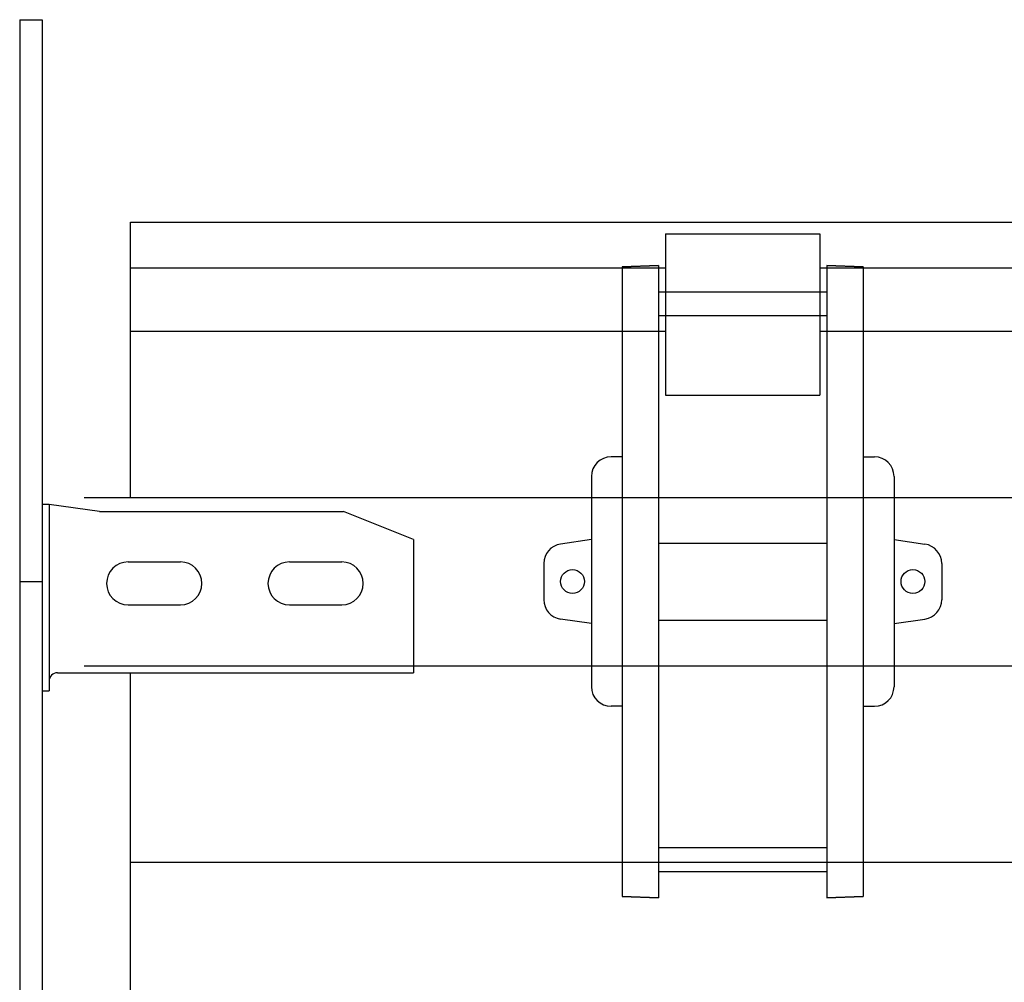
# Model space of a CAD drawing. Units: millimetres. Extents: x 103205 to 115085, y -33512 to -25112.
# Drawn here: x 108878 to 109229, y -26358 to -26014 of the extents above; entities that cross this region are included whole.
import ezdxf

# ---------------------------------------------------------------- set-up
doc = ezdxf.new("R2010")
doc.units = ezdxf.units.MM
doc.header["$PDMODE"] = 3
doc.layers.add('COLLBAIX PRO', color=5, linetype='Continuous')
doc.layers.add('COLLBAIX REF EJES', color=6, linetype='Continuous', plot=False)
doc.styles.get("Standard").update_dxf_attribs({"font": 'arial.ttf'})
doc.dimstyles.new('COLLBAIX 1 30', dxfattribs={"dimscale": 0, "dimtxt": 75, "dimasz": 70, "dimexe": 1.25, "dimexo": 20, "dimtad": 0, "dimdec": 0, "dimdsep": 46, "dimtxsty": 'Standard', "dimblk": 'OBLIQUE', "dimcen": 5, "dimadec": 0, "dimazin": 0, "dimtfac": 1, "dimtdec": 0, "dimtmove": 0, "dimatfit": 3, "dimldrblk": 'OBLIQUE', "dimfxl": 1.25, "dimtolj": 1, "dimtzin": 0, "dimarcsym": 0})

# ---------------------------------------------------------------- blocks, each defined once
blk = doc.blocks.new('CB POLEA 60 frontal')
at = {"layer": 'COLLBAIX PRO'}
for p, q in [((37861.38, -8284.12), (37848.38, -8284.62)), ((37848.38, -8284.62), (37861.38, -8284.12)), ((37848.38, -8284.62), (37848.38, -8509.22)), ((37861.38, -8284.12), (37861.38, -8509.72)), ((37921.38, -8284.12), (37921.38, -8509.72)), ((37921.38, -8284.12), (37934.38, -8284.62)), ((37934.38, -8284.62), (37921.38, -8284.12)), ((37934.38, -8284.62), (37934.38, -8509.22)), ((37861.38, -8293.52), (37921.38, -8293.52)), ((37861.38, -8302.05), (37921.38, -8302.05)), ((37848.38, -8352.42), (37844.38, -8352.42)), ((37934.38, -8352.42), (37938.38, -8352.42)), ((37837.38, -8359.42), (37837.38, -8434.42)), ((37945.38, -8359.42), (37945.38, -8434.42)), ((37837.38, -8381.92), (37826.36, -8383.54)), ((37861.38, -8383.17), (37921.38, -8383.17)), ((37945.38, -8381.92), (37956.4, -8383.54)), ((37820.38, -8390.47), (37820.38, -8403.38)), ((37962.38, -8390.47), (37962.38, -8403.38)), ((37837.38, -8411.92), (37826.36, -8410.3)), ((37861.38, -8410.67), (37921.38, -8410.67)), ((37945.38, -8411.92), (37956.4, -8410.3)), ((37848.38, -8441.42), (37844.38, -8441.42)), ((37934.38, -8441.42), (37938.38, -8441.42)), ((37861.38, -8491.8), (37921.38, -8491.8)), ((37861.38, -8500.33), (37921.38, -8500.33)), ((37848.38, -8507.22), (37848.38, -8509.22)), ((37861.38, -8509.72), (37848.38, -8509.22)), ((37848.38, -8509.22), (37861.38, -8509.72)), ((37921.38, -8509.72), (37934.38, -8509.22)), ((37934.38, -8509.22), (37921.38, -8509.72)), ((37934.38, -8507.22), (37934.38, -8509.22))]:
    blk.add_line(p, q, dxfattribs=at)
for centre in [(37830.63, -8396.92), (37952.13, -8396.92)]:
    blk.add_circle(centre, 4.25, dxfattribs=at)
for centre, start, end in [((37844.38, -8359.42), 90, 180), ((37938.38, -8359.42), 0, 90), ((37827.38, -8390.47), 98.3659, 180), ((37955.38, -8390.47), 0, 81.6341), ((37827.38, -8403.38), 180, 261.6341), ((37955.38, -8403.38), 278.3659, 0), ((37844.38, -8434.42), 180, 270), ((37938.38, -8434.42), 270, 0)]:
    blk.add_arc(centre, 7, start, end, dxfattribs=at)
blk = doc.blocks.new('_OBLIQUE')
at = {"color": 0, "linetype": 'ByBlock'}
blk.add_line((-0.5, -0.5), (0.5, 0.5), dxfattribs=at)
blk = doc.blocks.new('*D1584')
at = {"layer": 'COLLBAIX PRO', "color": 0, "lineweight": -2, "transparency": 16777216}
for p, q in [((55154.1, -26630.97), (55154.1, -26508.71)), ((58004, -26581.31), (58004, -26508.71)), ((55154.1, -26509.96), (56465.92, -26509.96)), ((58004, -26509.96), (56692.17, -26509.96))]:
    blk.add_line(p, q, dxfattribs=at)
at = {"layer": 'Defpoints', "color": 0, "transparency": 16777216}
for p in [(55154.1, -26509.96), (58004, -26601.31), (55154.1, -26650.97)]:
    blk.add_point(p, dxfattribs=at)
at = {"layer": 'COLLBAIX PRO', "color": 0, "lineweight": -2, "transparency": 16777216, "xscale": 70, "yscale": 70, "zscale": 70, "rotation": 180}
blk.add_blockref('_OBLIQUE', (55154.1, -26509.96), dxfattribs=at)
at = {"layer": 'COLLBAIX PRO', "color": 0, "lineweight": -2, "transparency": 16777216, "xscale": 70, "yscale": 70, "zscale": 70}
blk.add_blockref('_OBLIQUE', (58004, -26509.96), dxfattribs=at)
at = {"layer": 'COLLBAIX PRO', "color": 0, "transparency": 16777216, "insert": (56579.05, -26509.96), "char_height": 75, "attachment_point": 5}
blk.add_mtext('\\A1;2850', dxfattribs=at)
blk = doc.blocks.new('CB BRIDA 60 frontal')
at = {"layer": 'COLLBAIX PRO'}
for p, q in [((36848.38, -8369.42), (36848.38, -8424.42)), ((36850.88, -8369.42), (36848.38, -8369.42)), ((36868.88, -8371.92), (36850.88, -8369.42)), ((36850.88, -8369.42), (36850.88, -8424.42)), ((36980.88, -8381.92), (36955.88, -8371.92)), ((36980.88, -8381.92), (36980.88, -8429.42)), ((36848.38, -8424.42), (36848.38, -8435.92)), ((36850.88, -8424.42), (36850.88, -8435.92)), ((36853.88, -8429.42), (36980.88, -8429.42)), ((36848.38, -8435.92), (36850.88, -8435.92))]:
    blk.add_line(p, q, dxfattribs=at)
for points in [[(36868.88, -8371.92), (36955.88, -8371.92)], [(36879.03, -8389.92), (36897.73, -8389.92)], [(36936.63, -8389.92), (36955.33, -8389.92)], [(36879.03, -8405.22), (36897.73, -8405.22)], [(36936.63, -8405.22), (36955.33, -8405.22)]]:
    blk.add_lwpolyline(points, dxfattribs=at)
for centre, radius, start, end in [((36879.03, -8397.57), 7.65, 90, 270), ((36897.73, -8397.57), 7.65, 270, 90), ((36936.63, -8397.57), 7.65, 90, 270), ((36955.33, -8397.57), 7.65, 270, 90), ((36853.88, -8432.42), 3, 90, 181.37)]:
    blk.add_arc(centre, radius, start, end, dxfattribs=at)
blk = doc.blocks.new('CB TESTERO DUET 400 frontal')
at = {"layer": 'COLLBAIX PRO'}
for p, q in [((38621.2, -4180.79), (38629.2, -4180.79)), ((38621.2, -4180.79), (38621.2, -4730.82)), ((38629.2, -4180.79), (38629.2, -4730.82)), ((38629.2, -4580.82), (38621.2, -4580.82)), ((38621.2, -4730.82), (38629.2, -4730.82))]:
    blk.add_line(p, q, dxfattribs=at)
at = {"layer": 'COLLBAIX REF EJES'}
blk.add_line((38621.2, -4381.23), (38629.2, -4381.23), dxfattribs=at)
blk = doc.blocks.new('*U1579')
at = {"layer": 'COLLBAIX PRO'}
for p, q in [((55116.6, -26715.22), (58041.5, -26715.22)), ((55116.6, -26813.41), (55116.6, -26715.22)), ((55307.6, -26719.33), (55362.6, -26719.33)), ((55307.6, -26719.33), (55307.6, -26776.89)), ((55362.6, -26719.33), (55362.6, -26776.89)), ((55116.6, -26731.47), (55307.6, -26731.47)), ((55362.6, -26731.47), (57780, -26731.47)), ((55116.6, -26754.12), (55307.6, -26754.12)), ((55362.6, -26754.12), (57780, -26754.12)), ((55307.6, -26776.89), (55362.6, -26776.89)), ((55100.09, -26813.41), (58058, -26813.41)), ((55100.09, -26873.41), (58058, -26873.41)), ((55116.6, -26993.33), (55116.6, -26875.91)), ((55116.6, -26943.49), (58041.5, -26943.49))]:
    blk.add_line(p, q, dxfattribs=at)
for name, p in [('CB POLEA 60 frontal', (17443.72, -18446.48)), ('CB BRIDA 60 frontal', (18236.72, -18446.48))]:
    blk.add_blockref(name, p)
blk.add_blockref('CB TESTERO DUET 400 frontal', (16455.89, -22462.18), dxfattribs=at)
dim = blk.add_linear_dim(base=(55154.1, -26509.96), p1=(58004, -26601.31), p2=(55154.1, -26650.97), dimstyle='COLLBAIX 1 30', override={"dimscale": 1}, dxfattribs=at)
dim.commit()
dim.dimension.update_dxf_attribs({"geometry": '*D1584', "text_midpoint": (56579.05, -26509.96)})

msp = doc.modelspace()

# ---------------------------------------------------------------- block references
at = {"layer": 'COLLBAIX PRO'}
msp.add_blockref('*U1579', (53800.6, 628.66), dxfattribs=at)

doc.saveas('drawing.dxf')
